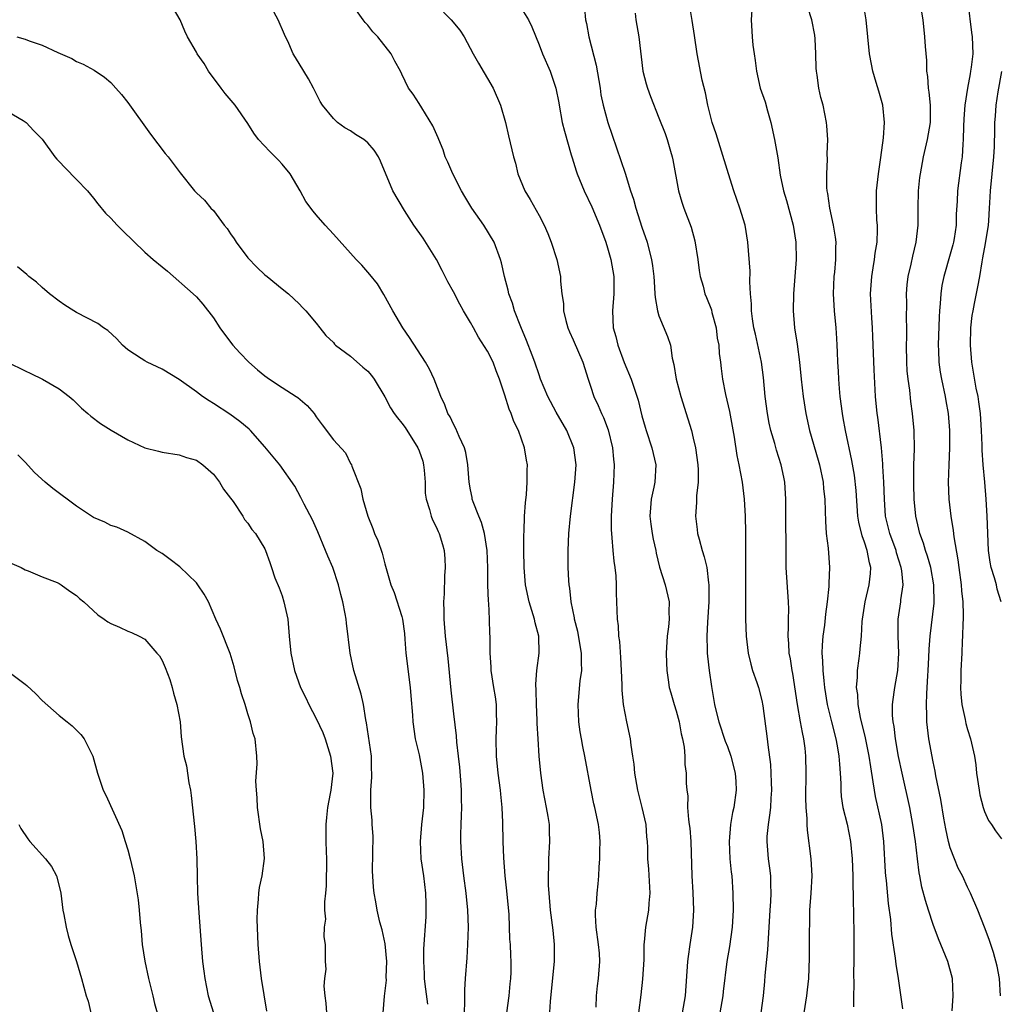
# Model space of a CAD drawing. Units: inches. Extents: x 2661000 to 2664000, y 1551019 to 1554000.
# Drawn here: x 2661222 to 2661337, y 1553100 to 1553215 of the extents above; entities that cross this region are included whole.
import ezdxf

# ---------------------------------------------------------------- set-up
doc = ezdxf.new("R2010")
doc.units = ezdxf.units.IN
doc.header["$MEASUREMENT"] = 0
doc.layers.add('LD26611551_2ft', color=124, linetype='Continuous')

msp = doc.modelspace()

# ---------------------------------------------------------------- linework, layer by layer
at = {"layer": 'LD26611551_2ft'}
for points, elevation in [([(2661325.46, 1553099.46), (2661324.96, 1553103), (2661324.67, 1553104.67), (2661324.61, 1553105.39), (2661324.18, 1553108.18), (2661324.08, 1553109.92), (2661323.79, 1553111.79), (2661323.54, 1553114.46), (2661323.47, 1553115), (2661323.44, 1553115.44), (2661323.26, 1553119), (2661323.02, 1553121), (2661322.27, 1553124.27), (2661322.14, 1553125), (2661322.02, 1553125.98), (2661321.72, 1553127.72), (2661321.55, 1553129), (2661321.11, 1553131.11), (2661320.52, 1553133.48), (2661320.24, 1553135), (2661320.2, 1553136.2), (2661320.07, 1553137), (2661320.19, 1553138.2), (2661320.18, 1553139), (2661320.38, 1553140.38), (2661320.43, 1553141), (2661320.5, 1553141.5), (2661320.64, 1553143), (2661320.73, 1553144.73), (2661320.77, 1553145), (2661321.05, 1553147), (2661321.52, 1553149), (2661321.69, 1553150.31), (2661321.73, 1553151), (2661321.56, 1553151.56), (2661321.32, 1553153), (2661321, 1553153.97), (2661320.7, 1553154.7), (2661320.32, 1553156.32), (2661320.23, 1553157), (2661320.01, 1553160.01), (2661319.81, 1553161.81), (2661319.52, 1553163.52), (2661318.78, 1553167), (2661318.51, 1553168.51), (2661318.42, 1553169), (2661318.17, 1553171), (2661318.08, 1553171.92), (2661318, 1553173), (2661317.96, 1553173.96), (2661317.89, 1553175), (2661317.83, 1553176.17), (2661317.81, 1553177), (2661317.76, 1553177.76), (2661317.67, 1553179), (2661317.48, 1553181), (2661317.37, 1553183), (2661317.46, 1553185), (2661317.52, 1553185.52), (2661317.64, 1553187), (2661317.64, 1553188.36), (2661317.67, 1553189), (2661317.61, 1553189.61), (2661317.38, 1553191), (2661316.93, 1553193), (2661316.71, 1553194.71), (2661316.64, 1553195), (2661316.61, 1553195.39), (2661316.59, 1553197), (2661316.69, 1553198.69), (2661316.65, 1553199.35), (2661316.71, 1553201), (2661316.61, 1553202.61), (2661316.56, 1553203), (2661316.17, 1553205), (2661315.9, 1553205.9), (2661315.67, 1553207), (2661315.48, 1553208.52), (2661315.37, 1553209), (2661315.33, 1553209.33), (2661315.32, 1553211), (2661315.24, 1553212.76), (2661315.2, 1553213.2), (2661314.84, 1553215), (2661313.92, 1553217.92)], 8850), ([(2661284.17, 1553097.83), (2661284.32, 1553100.32), (2661284.47, 1553101.53), (2661284.81, 1553105), (2661284.81, 1553107), (2661284.64, 1553108.64), (2661284.33, 1553111), (2661284.17, 1553113), (2661284.12, 1553113.88), (2661284.11, 1553115), (2661284.14, 1553116.14), (2661284.15, 1553117), (2661284.26, 1553119), (2661284.22, 1553120.22), (2661284.21, 1553121), (2661284.07, 1553121.93), (2661283.87, 1553123), (2661283.48, 1553125), (2661283.2, 1553127), (2661283.02, 1553129), (2661282.89, 1553131), (2661282.8, 1553132.8), (2661282.8, 1553133.2), (2661282.7, 1553135), (2661282.65, 1553136.65), (2661282.61, 1553137.39), (2661282.75, 1553139), (2661283.03, 1553141), (2661282.97, 1553143), (2661282.55, 1553144.55), (2661282.47, 1553145), (2661281.86, 1553147), (2661281.44, 1553149), (2661281.26, 1553151), (2661281.21, 1553153), (2661281.22, 1553154.78), (2661281.26, 1553155.26), (2661281.32, 1553157), (2661281.41, 1553158.59), (2661281.53, 1553159.53), (2661281.63, 1553161), (2661281.63, 1553162.37), (2661281.64, 1553163), (2661281.54, 1553163.54), (2661281.31, 1553165), (2661280.61, 1553167), (2661280.07, 1553168.07), (2661279.74, 1553169), (2661279.5, 1553169.5), (2661279, 1553171.14), (2661278.4, 1553173), (2661278, 1553174), (2661277.66, 1553175), (2661277, 1553176.3), (2661275.93, 1553177.93), (2661275.34, 1553179), (2661275, 1553179.65), (2661274.2, 1553181), (2661273.77, 1553181.77), (2661273, 1553183.23), (2661272.37, 1553184.37), (2661271.7, 1553185.7), (2661271.02, 1553187), (2661269.49, 1553189.48), (2661268.4, 1553191), (2661267.3, 1553192.7), (2661265.92, 1553195), (2661264.48, 1553198.48), (2661264.28, 1553199), (2661263.75, 1553199.75), (2661263, 1553200.62), (2661262.56, 1553201), (2661261.59, 1553201.59), (2661261, 1553202.01), (2661260.35, 1553202.35), (2661259.49, 1553203), (2661259, 1553203.45), (2661257.73, 1553205), (2661257.45, 1553205.45), (2661256.78, 1553206.78), (2661256.69, 1553207), (2661256.08, 1553208.08), (2661255.54, 1553209), (2661254.57, 1553210.57), (2661254.32, 1553211), (2661253.78, 1553212.22), (2661253.28, 1553213.28), (2661252.56, 1553215), (2661251.32, 1553217.32)], 8866), ([(2661289.66, 1553099.66), (2661289.71, 1553101), (2661289.84, 1553102.16), (2661289.96, 1553103), (2661290.11, 1553105), (2661290.04, 1553105.96), (2661289.94, 1553107), (2661289.66, 1553109), (2661289.59, 1553110.41), (2661289.6, 1553111), (2661289.69, 1553111.69), (2661289.8, 1553113), (2661289.91, 1553114.09), (2661289.99, 1553115), (2661290.02, 1553116.02), (2661290.08, 1553117), (2661290.08, 1553117.92), (2661290.12, 1553119), (2661290.05, 1553120.05), (2661289.95, 1553121), (2661289.52, 1553123), (2661289.41, 1553123.41), (2661289.07, 1553125), (2661288.36, 1553129), (2661288.11, 1553130.11), (2661287.94, 1553131), (2661287.81, 1553131.81), (2661287.64, 1553133), (2661287.57, 1553135), (2661287.8, 1553137.8), (2661287.98, 1553139), (2661287.94, 1553139.94), (2661287.97, 1553141), (2661287.54, 1553143.53), (2661287.15, 1553145), (2661287.14, 1553145.14), (2661286.77, 1553147), (2661286.6, 1553148.6), (2661286.53, 1553149), (2661286.49, 1553149.51), (2661286.4, 1553151), (2661286.39, 1553152.39), (2661286.4, 1553153), (2661286.49, 1553155), (2661286.67, 1553157), (2661287.19, 1553161), (2661287.32, 1553163), (2661287.06, 1553165), (2661286.23, 1553167), (2661285, 1553169.15), (2661284.03, 1553171), (2661283.19, 1553173), (2661283, 1553173.51), (2661282.5, 1553175), (2661282.18, 1553175.82), (2661281.55, 1553177.55), (2661280.87, 1553179.13), (2661280.15, 1553181), (2661279.9, 1553181.9), (2661279.49, 1553183), (2661279.41, 1553183.41), (2661278.97, 1553185), (2661278.61, 1553186.61), (2661278.49, 1553187), (2661277.77, 1553189), (2661276.57, 1553191), (2661275.17, 1553193), (2661274.33, 1553194.33), (2661273.96, 1553195), (2661272.95, 1553197), (2661272.36, 1553198.36), (2661272.06, 1553199), (2661271.8, 1553199.8), (2661271.29, 1553201), (2661271.22, 1553201.22), (2661270.61, 1553202.61), (2661269.31, 1553204.69), (2661269, 1553205.22), (2661268.29, 1553206.29), (2661267.75, 1553207), (2661267, 1553208.63), (2661266.82, 1553209), (2661266.15, 1553210.15), (2661265.75, 1553211), (2661264.18, 1553213), (2661263.59, 1553213.59), (2661263, 1553214.37), (2661262.69, 1553214.69), (2661262.46, 1553215), (2661261.02, 1553217.02)], 8864), ([(2661313.94, 1553099), (2661314.26, 1553101), (2661314.32, 1553101.68), (2661314.48, 1553103), (2661314.57, 1553105.43), (2661314.58, 1553107), (2661314.56, 1553108.56), (2661314.6, 1553109.4), (2661314.61, 1553111), (2661314.78, 1553113), (2661314.9, 1553115), (2661314.78, 1553117), (2661314.34, 1553120.34), (2661314.31, 1553121), (2661314.31, 1553121.69), (2661314.17, 1553123), (2661314.13, 1553124.13), (2661314.19, 1553127), (2661314.16, 1553129), (2661314.07, 1553129.93), (2661313.92, 1553131), (2661313.74, 1553131.74), (2661313.53, 1553133), (2661313.16, 1553135), (2661312.62, 1553138.62), (2661312.54, 1553139), (2661312.34, 1553140.34), (2661312.2, 1553141), (2661312.15, 1553142.15), (2661312.07, 1553143), (2661312.12, 1553144.12), (2661312.11, 1553145), (2661312.14, 1553146.14), (2661312.11, 1553147), (2661311.86, 1553151), (2661311.83, 1553151.83), (2661311.81, 1553158.19), (2661311.82, 1553159), (2661311.7, 1553161), (2661311.57, 1553161.57), (2661311.27, 1553163), (2661310.71, 1553164.71), (2661310.51, 1553165.49), (2661310.07, 1553167), (2661309.88, 1553167.88), (2661309.67, 1553169), (2661309.4, 1553171), (2661309.21, 1553173.21), (2661308.97, 1553175), (2661308.27, 1553178.27), (2661308.09, 1553179), (2661307.92, 1553180.08), (2661307.82, 1553181), (2661307.81, 1553181.81), (2661307.7, 1553183), (2661307.61, 1553184.39), (2661307.64, 1553185.64), (2661307.39, 1553189), (2661307.06, 1553191), (2661306.45, 1553193), (2661305.75, 1553195), (2661305.11, 1553197), (2661304.16, 1553200.16), (2661303.68, 1553201.68), (2661303.21, 1553203), (2661303, 1553203.77), (2661302.7, 1553205), (2661302.44, 1553206.44), (2661302.06, 1553207.94), (2661301.47, 1553211), (2661301.16, 1553213.16), (2661300.89, 1553214.89), (2661300.52, 1553217)], 8854), ([(2661331.22, 1553099.22), (2661331.35, 1553101), (2661331.25, 1553103), (2661330.71, 1553105), (2661329.91, 1553107), (2661329.64, 1553107.64), (2661329, 1553109.31), (2661328.45, 1553111), (2661328.11, 1553112.11), (2661327.7, 1553113.7), (2661327.46, 1553115), (2661327.37, 1553115.37), (2661327.16, 1553117), (2661326.93, 1553119), (2661326.65, 1553121), (2661326.27, 1553123), (2661325.37, 1553127), (2661324.96, 1553128.96), (2661324.61, 1553131), (2661324.45, 1553132.45), (2661324.34, 1553133), (2661324.27, 1553133.73), (2661324.27, 1553135), (2661324.47, 1553136.47), (2661324.52, 1553137), (2661324.88, 1553139), (2661325.01, 1553141), (2661324.92, 1553143), (2661324.94, 1553145), (2661325.23, 1553147), (2661325.25, 1553147.25), (2661325.49, 1553149), (2661325.36, 1553150.64), (2661325.29, 1553151), (2661324.74, 1553152.74), (2661324.68, 1553153), (2661323.94, 1553155), (2661323.77, 1553155.77), (2661323.46, 1553157), (2661323.32, 1553159), (2661323.25, 1553161), (2661323.14, 1553162.86), (2661323.14, 1553163.14), (2661322.98, 1553164.98), (2661322.56, 1553168.56), (2661322.48, 1553169), (2661322.28, 1553171), (2661322.1, 1553174.1), (2661321.98, 1553177.98), (2661321.93, 1553179), (2661321.84, 1553180.16), (2661321.7, 1553183), (2661321.83, 1553185), (2661322.01, 1553186.01), (2661322.17, 1553187), (2661322.25, 1553187.75), (2661322.45, 1553189), (2661322.51, 1553190.51), (2661322.49, 1553191), (2661322.43, 1553191.57), (2661322.38, 1553193), (2661322.41, 1553194.41), (2661322.4, 1553195), (2661322.64, 1553197), (2661322.91, 1553198.91), (2661323.19, 1553201.19), (2661323.33, 1553203), (2661323.12, 1553205), (2661322.65, 1553206.65), (2661322.34, 1553207.66), (2661321.95, 1553209), (2661321.82, 1553209.82), (2661321.59, 1553211), (2661321.39, 1553213), (2661321.17, 1553215), (2661320.86, 1553216.86)], 8848), ([(2661336.88, 1553101), (2661336.73, 1553103), (2661336.46, 1553104.46), (2661336.06, 1553106.06), (2661335.73, 1553107), (2661335.56, 1553107.56), (2661335, 1553109.02), (2661334.21, 1553111), (2661333.35, 1553113), (2661333, 1553113.69), (2661332.42, 1553115), (2661331.92, 1553115.92), (2661331.48, 1553117), (2661331, 1553118.28), (2661330.79, 1553119), (2661330.49, 1553120.49), (2661330.27, 1553121.73), (2661329.92, 1553123.92), (2661329.33, 1553126.67), (2661329.24, 1553127.24), (2661329, 1553128.31), (2661328.49, 1553131), (2661328.33, 1553132.33), (2661328.27, 1553133), (2661328.28, 1553133.72), (2661328.23, 1553135), (2661328.25, 1553136.25), (2661328.31, 1553137), (2661328.37, 1553138.37), (2661328.43, 1553139), (2661328.51, 1553140.51), (2661328.53, 1553141.47), (2661328.65, 1553143), (2661329.13, 1553146.87), (2661329.1, 1553149), (2661328.72, 1553151), (2661328.33, 1553152.33), (2661328.1, 1553153), (2661327.86, 1553153.86), (2661327.44, 1553155), (2661326.99, 1553157), (2661326.79, 1553159), (2661326.74, 1553160.74), (2661326.73, 1553161.27), (2661326.76, 1553163), (2661326.82, 1553164.82), (2661326.79, 1553167), (2661326.61, 1553169), (2661326.41, 1553170.41), (2661326.27, 1553171.73), (2661326.09, 1553173), (2661325.99, 1553173.99), (2661325.93, 1553175), (2661325.89, 1553177), (2661325.92, 1553177.92), (2661325.93, 1553179), (2661325.91, 1553180.09), (2661325.92, 1553181.91), (2661325.89, 1553183), (2661325.98, 1553184.02), (2661326.09, 1553185), (2661326.43, 1553186.43), (2661326.62, 1553187.38), (2661327.03, 1553189.03), (2661327.25, 1553191), (2661327.25, 1553193), (2661327.3, 1553195), (2661327.45, 1553196.55), (2661327.51, 1553197), (2661327.87, 1553199), (2661328.34, 1553201), (2661328.7, 1553203), (2661328.69, 1553203.31), (2661328.69, 1553205), (2661328.54, 1553206.54), (2661328.45, 1553207), (2661328.37, 1553208.37), (2661328.28, 1553209), (2661328.25, 1553210.25), (2661328.12, 1553211.88), (2661328.05, 1553213), (2661327.83, 1553215), (2661327.49, 1553217)], 8846), ([(2661333.07, 1553217), (2661333.5, 1553213.5), (2661333.57, 1553213), (2661333.62, 1553211), (2661333.45, 1553209.45), (2661333.38, 1553209), (2661333.31, 1553208.69), (2661333.01, 1553207), (2661332.71, 1553205), (2661332.59, 1553203.41), (2661332.54, 1553202.54), (2661332.51, 1553201), (2661332.45, 1553200.45), (2661332.39, 1553199), (2661332.28, 1553198.28), (2661331.83, 1553195), (2661331.8, 1553193.8), (2661331.7, 1553192.3), (2661331.69, 1553191), (2661331.45, 1553189.45), (2661331.37, 1553189), (2661331.3, 1553188.7), (2661331, 1553187.6), (2661330.24, 1553185), (2661330.03, 1553183.97), (2661329.89, 1553183), (2661329.84, 1553181.84), (2661329.75, 1553181), (2661329.7, 1553180.3), (2661329.58, 1553177), (2661329.62, 1553176.38), (2661329.66, 1553175), (2661329.83, 1553173.83), (2661329.97, 1553173), (2661330.4, 1553171), (2661330.48, 1553170.48), (2661330.76, 1553169), (2661330.92, 1553167), (2661330.91, 1553165), (2661330.82, 1553163), (2661330.75, 1553161), (2661330.82, 1553159), (2661331.05, 1553157), (2661331.34, 1553155.34), (2661331.4, 1553154.6), (2661331.9, 1553151.9), (2661331.99, 1553151), (2661332.27, 1553149), (2661332.31, 1553148.31), (2661332.45, 1553147), (2661332.51, 1553145.49), (2661332.5, 1553145), (2661332.46, 1553144.46), (2661332.44, 1553143), (2661332.4, 1553142.4), (2661332.34, 1553141), (2661332.22, 1553139), (2661332.22, 1553137.78), (2661332.19, 1553137), (2661332.23, 1553136.23), (2661332.36, 1553135), (2661332.73, 1553133.27), (2661332.81, 1553132.81), (2661333, 1553132.11), (2661333.35, 1553131), (2661333.82, 1553129), (2661333.97, 1553127.97), (2661334.08, 1553127), (2661334.37, 1553125), (2661334.47, 1553124.47), (2661334.84, 1553123), (2661335, 1553122.52), (2661335.48, 1553121.48), (2661335.82, 1553121), (2661336.29, 1553120.28), (2661337, 1553119.34)], 8844), ([(2661279.26, 1553099), (2661279.52, 1553101), (2661279.62, 1553102.38), (2661279.71, 1553103), (2661279.74, 1553103.74), (2661279.75, 1553105), (2661279.7, 1553105.7), (2661279.66, 1553107), (2661279.59, 1553107.59), (2661279.5, 1553110.5), (2661279.26, 1553113.26), (2661279.06, 1553115), (2661278.88, 1553117.12), (2661278.82, 1553119), (2661278.77, 1553121.23), (2661278.69, 1553123), (2661278.54, 1553124.54), (2661278.51, 1553125), (2661278.23, 1553127), (2661278.02, 1553129), (2661277.99, 1553131), (2661278.05, 1553132.05), (2661278.07, 1553133), (2661278.03, 1553133.97), (2661278.02, 1553135), (2661277.91, 1553135.91), (2661277.74, 1553137), (2661277.41, 1553139), (2661277.41, 1553139.41), (2661277.29, 1553141), (2661277.29, 1553142.71), (2661277.3, 1553143), (2661277.27, 1553143.27), (2661277.22, 1553145), (2661277.13, 1553146.87), (2661277.09, 1553147.09), (2661277.04, 1553149), (2661277.03, 1553150.97), (2661276.95, 1553153), (2661276.62, 1553155), (2661276.28, 1553156.28), (2661275.97, 1553157), (2661275.31, 1553158.69), (2661275.21, 1553159), (2661275.19, 1553159.19), (2661275, 1553160.07), (2661274.83, 1553161), (2661274.7, 1553163), (2661274.46, 1553164.46), (2661274.32, 1553165), (2661273.68, 1553166.32), (2661273.27, 1553167.27), (2661273, 1553167.74), (2661272.61, 1553168.61), (2661272.35, 1553169), (2661272.02, 1553170.02), (2661271.52, 1553171), (2661270.77, 1553173), (2661270.2, 1553174.2), (2661269.74, 1553175), (2661267.89, 1553177.89), (2661267.12, 1553179), (2661265.93, 1553181), (2661264.9, 1553182.9), (2661264.14, 1553184.14), (2661263.25, 1553185.25), (2661262.32, 1553186.32), (2661261.67, 1553187), (2661259, 1553189.96), (2661258.02, 1553191), (2661257, 1553192.2), (2661256.62, 1553192.62), (2661255.77, 1553193.77), (2661255.12, 1553195), (2661253.95, 1553197), (2661253, 1553198.14), (2661252.59, 1553198.59), (2661252.21, 1553199), (2661251.59, 1553199.59), (2661250.26, 1553201), (2661249.73, 1553201.73), (2661249, 1553202.89), (2661247.53, 1553205), (2661247.29, 1553205.29), (2661246.37, 1553206.37), (2661245.89, 1553207), (2661244.42, 1553209), (2661243.9, 1553209.9), (2661243.1, 1553211), (2661243, 1553211.19), (2661241.95, 1553213), (2661241.66, 1553213.66), (2661241.12, 1553215), (2661240.32, 1553216.32)], 8868), ([(2661271.86, 1553215.86), (2661272.75, 1553215), (2661273.76, 1553213.76), (2661274.26, 1553213), (2661275.33, 1553211), (2661275.93, 1553209.93), (2661277.63, 1553207), (2661278.52, 1553205), (2661279.09, 1553203), (2661279.44, 1553201.44), (2661280.02, 1553199), (2661280.24, 1553198.24), (2661280.54, 1553197), (2661281.35, 1553195), (2661281.98, 1553193.98), (2661283, 1553192.14), (2661283.59, 1553191), (2661284.03, 1553190.03), (2661284.43, 1553189), (2661285.07, 1553187), (2661285.5, 1553185), (2661285.52, 1553184.48), (2661285.67, 1553183), (2661285.84, 1553181.84), (2661285.86, 1553181), (2661286.12, 1553179.88), (2661286.36, 1553179), (2661286.55, 1553178.55), (2661287, 1553177.59), (2661288.1, 1553175), (2661288.72, 1553173), (2661289, 1553172.2), (2661289.39, 1553171), (2661289.92, 1553169.92), (2661290.3, 1553169), (2661290.53, 1553168.53), (2661291.08, 1553167.08), (2661291.58, 1553165), (2661291.69, 1553163.69), (2661291.77, 1553163), (2661291.71, 1553161), (2661291.53, 1553159), (2661291.41, 1553157), (2661291.41, 1553155.41), (2661291.44, 1553155), (2661291.5, 1553154.5), (2661291.62, 1553153), (2661291.74, 1553151.74), (2661291.85, 1553151), (2661291.95, 1553150.05), (2661292.01, 1553149), (2661292.01, 1553148.01), (2661292.11, 1553145), (2661292.22, 1553144.22), (2661292.28, 1553143), (2661292.38, 1553142.38), (2661292.52, 1553140.52), (2661292.6, 1553139), (2661292.68, 1553137.32), (2661292.68, 1553136.68), (2661292.84, 1553135), (2661293, 1553134.02), (2661293.2, 1553133), (2661293.65, 1553131), (2661293.72, 1553130.28), (2661293.93, 1553129), (2661294.06, 1553128.06), (2661294.14, 1553127), (2661294.48, 1553125), (2661295, 1553123), (2661295.45, 1553121), (2661295.56, 1553119.56), (2661295.63, 1553119), (2661295.67, 1553118.33), (2661295.68, 1553117), (2661295.79, 1553115.79), (2661295.93, 1553113), (2661295.81, 1553111.81), (2661295.77, 1553111), (2661295.68, 1553110.32), (2661295.41, 1553109), (2661295.27, 1553107.27), (2661295.23, 1553107), (2661295.22, 1553105.22), (2661295.08, 1553102.92), (2661294.89, 1553101.11), (2661294.61, 1553099)], 8862), ([(2661281, 1553216.24), (2661281.76, 1553215), (2661282.17, 1553214.17), (2661283, 1553212.07), (2661283.4, 1553211), (2661284.29, 1553209), (2661284.98, 1553207), (2661285.3, 1553205.3), (2661285.34, 1553205), (2661285.72, 1553203), (2661285.98, 1553201.98), (2661286.77, 1553199.23), (2661286.86, 1553198.86), (2661287.33, 1553197.33), (2661287.44, 1553197), (2661288.26, 1553195), (2661289.16, 1553193.16), (2661290.06, 1553191), (2661290.8, 1553189), (2661291, 1553188.37), (2661291.38, 1553187), (2661291.72, 1553185), (2661291.74, 1553184.26), (2661291.73, 1553183), (2661291.57, 1553181), (2661291.67, 1553179), (2661291.98, 1553177.98), (2661292.2, 1553177), (2661292.95, 1553174.95), (2661293.74, 1553173), (2661294.56, 1553170.56), (2661295, 1553168.74), (2661295.39, 1553167.39), (2661295.5, 1553167), (2661296.18, 1553165), (2661296.62, 1553163), (2661296.5, 1553161), (2661296.4, 1553160.4), (2661296.09, 1553159), (2661296.01, 1553157.99), (2661295.95, 1553157), (2661296.06, 1553156.06), (2661296.2, 1553155), (2661296.32, 1553154.32), (2661296.62, 1553153), (2661296.68, 1553152.68), (2661297.07, 1553151.07), (2661297.72, 1553149), (2661298.19, 1553147), (2661298.17, 1553145.83), (2661298.19, 1553145), (2661298.1, 1553144.1), (2661297.95, 1553143), (2661297.83, 1553141), (2661297.87, 1553139.87), (2661297.92, 1553139), (2661298.09, 1553137.91), (2661298.21, 1553137), (2661298.37, 1553136.37), (2661298.76, 1553135), (2661299, 1553134.28), (2661299.36, 1553133), (2661299.59, 1553131.59), (2661299.76, 1553131), (2661299.95, 1553130.05), (2661300.01, 1553129), (2661300.02, 1553128.02), (2661300.16, 1553127), (2661300.18, 1553125.82), (2661300.24, 1553125), (2661300.35, 1553124.35), (2661300.34, 1553123), (2661300.43, 1553121.57), (2661300.54, 1553121), (2661300.59, 1553120.59), (2661300.71, 1553119), (2661300.85, 1553115), (2661300.96, 1553113.04), (2661301.04, 1553111), (2661300.92, 1553109), (2661300.6, 1553107), (2661300.4, 1553105.6), (2661300.33, 1553105), (2661300.06, 1553101), (2661299.71, 1553099)], 8860), ([(2661288.3, 1553216.3), (2661288.44, 1553215), (2661288.54, 1553214.54), (2661288.82, 1553213), (2661289.67, 1553209.67), (2661290.12, 1553207), (2661290.23, 1553206.23), (2661290.49, 1553205), (2661291.04, 1553203), (2661293.07, 1553197.07), (2661293.69, 1553195), (2661294.02, 1553194.02), (2661294.29, 1553193), (2661295, 1553190.78), (2661295.61, 1553189), (2661295.81, 1553188.19), (2661296.14, 1553187), (2661296.26, 1553186.26), (2661296.4, 1553185), (2661296.43, 1553184.43), (2661296.53, 1553183), (2661296.54, 1553182.54), (2661296.83, 1553181), (2661297, 1553180.43), (2661298, 1553178), (2661298.34, 1553177), (2661298.53, 1553175.47), (2661298.74, 1553174.74), (2661298.99, 1553173), (2661299.54, 1553171), (2661300.37, 1553168.37), (2661300.78, 1553167), (2661301, 1553166.11), (2661301.25, 1553165), (2661301.52, 1553163), (2661301.57, 1553162.43), (2661301.56, 1553161), (2661301.38, 1553159.38), (2661301.38, 1553158.62), (2661301.26, 1553157), (2661301.46, 1553155.47), (2661301.51, 1553155), (2661301.68, 1553154.32), (2661302.06, 1553153), (2661302.28, 1553152.28), (2661302.58, 1553151), (2661302.77, 1553149.22), (2661302.82, 1553149), (2661302.84, 1553148.84), (2661302.81, 1553147), (2661302.65, 1553144.65), (2661302.58, 1553143), (2661302.63, 1553141.37), (2661302.62, 1553141), (2661302.65, 1553140.65), (2661302.85, 1553139), (2661303.13, 1553137.13), (2661303.5, 1553135), (2661303.64, 1553134.36), (2661303.98, 1553133), (2661304.74, 1553130.74), (2661305, 1553130.11), (2661305.4, 1553129), (2661305.89, 1553127), (2661305.96, 1553126.04), (2661306, 1553125), (2661305.72, 1553123), (2661305.59, 1553122.41), (2661305.35, 1553121), (2661305.2, 1553119), (2661305.29, 1553117), (2661305.43, 1553115.43), (2661305.49, 1553115), (2661305.64, 1553113), (2661305.66, 1553111), (2661305.53, 1553109), (2661305.23, 1553106.77), (2661304.94, 1553105), (2661304.5, 1553101.5), (2661304.45, 1553101), (2661304.12, 1553099)], 8858), ([(2661294.22, 1553215.78), (2661294.3, 1553215), (2661294.64, 1553213), (2661295.13, 1553209), (2661295.5, 1553207.5), (2661295.65, 1553207), (2661296.01, 1553206.01), (2661297, 1553203.55), (2661297.71, 1553201.71), (2661297.96, 1553201), (2661298.35, 1553199.65), (2661298.55, 1553199), (2661298.63, 1553198.63), (2661299.29, 1553195), (2661299.68, 1553193.68), (2661299.9, 1553193), (2661300.75, 1553190.75), (2661301.17, 1553189.17), (2661301.52, 1553187), (2661301.69, 1553185.69), (2661301.81, 1553185), (2661302.14, 1553183.86), (2661302.36, 1553183), (2661302.56, 1553182.56), (2661303.12, 1553181.12), (2661303.19, 1553180.81), (2661303.66, 1553179), (2661303.81, 1553177.81), (2661303.97, 1553177), (2661304.01, 1553176.01), (2661304.17, 1553175), (2661304.25, 1553174.25), (2661304.43, 1553173), (2661304.77, 1553171.23), (2661305.22, 1553169.22), (2661305.77, 1553166.23), (2661306.1, 1553164.1), (2661306.34, 1553163), (2661306.71, 1553161), (2661306.94, 1553159), (2661307.05, 1553157), (2661307.09, 1553155.09), (2661307.12, 1553151.12), (2661307.12, 1553149), (2661307.09, 1553147.09), (2661307.11, 1553145), (2661307.17, 1553143), (2661307.4, 1553141), (2661307.71, 1553139.71), (2661307.93, 1553139), (2661308.43, 1553137.57), (2661308.61, 1553137), (2661309, 1553135.48), (2661309.12, 1553134.88), (2661309.63, 1553131), (2661309.69, 1553130.31), (2661310.02, 1553128.02), (2661310.07, 1553127), (2661310.09, 1553125.91), (2661310.14, 1553125), (2661310.06, 1553124.06), (2661310, 1553123), (2661309.92, 1553122.08), (2661309.74, 1553121), (2661309.61, 1553119.61), (2661309.59, 1553119), (2661309.73, 1553117), (2661309.9, 1553115.9), (2661310, 1553115), (2661310.01, 1553113.99), (2661310.07, 1553113), (2661310.02, 1553112.02), (2661309.94, 1553111), (2661309.65, 1553106.35), (2661309.37, 1553103.37), (2661309.33, 1553102.67), (2661309.17, 1553101), (2661308.62, 1553097)], 8856), ([(2661307.83, 1553216.17), (2661307.78, 1553215), (2661307.87, 1553213), (2661307.97, 1553212.03), (2661308.1, 1553211), (2661308.24, 1553210.24), (2661308.38, 1553209), (2661308.83, 1553207), (2661309.39, 1553205.39), (2661309.66, 1553204.34), (2661310.05, 1553203), (2661310.47, 1553201), (2661310.86, 1553198.86), (2661311.14, 1553196.86), (2661311.52, 1553195), (2661311.87, 1553193.87), (2661312.66, 1553191), (2661312.96, 1553189), (2661313, 1553187), (2661312.87, 1553185), (2661312.72, 1553183), (2661312.67, 1553181), (2661312.83, 1553179), (2661313.12, 1553177.12), (2661313.4, 1553175), (2661313.59, 1553173), (2661313.82, 1553171), (2661314.13, 1553169), (2661314.58, 1553167), (2661315.57, 1553163.57), (2661315.72, 1553163), (2661316.16, 1553161), (2661316.22, 1553160.22), (2661316.35, 1553159), (2661316.41, 1553157.59), (2661316.42, 1553156.42), (2661316.52, 1553155), (2661316.74, 1553153.26), (2661316.89, 1553151), (2661316.81, 1553149.19), (2661316.81, 1553148.81), (2661316.62, 1553147), (2661316.43, 1553145.57), (2661316.31, 1553144.3), (2661316.13, 1553143), (2661316.05, 1553141.95), (2661316.03, 1553141), (2661316.1, 1553140.1), (2661316.12, 1553139), (2661316.23, 1553137.77), (2661316.31, 1553137), (2661316.64, 1553135), (2661317.12, 1553133), (2661317.63, 1553131), (2661317.8, 1553130.2), (2661318.01, 1553129), (2661318.06, 1553128.06), (2661318.16, 1553127), (2661318.22, 1553125.78), (2661318.22, 1553125), (2661318.28, 1553124.28), (2661318.47, 1553123), (2661318.96, 1553121.04), (2661319.36, 1553119), (2661319.54, 1553117), (2661319.62, 1553115), (2661319.64, 1553113.64), (2661319.67, 1553113), (2661319.68, 1553111.68), (2661319.71, 1553111), (2661319.74, 1553107.74), (2661319.74, 1553105.74), (2661319.75, 1553105), (2661319.71, 1553103.71), (2661319.75, 1553102.25), (2661319.7, 1553101), (2661319.69, 1553099.69)], 8852), ([(2661222.06, 1553213), (2661223, 1553212.71), (2661223.47, 1553212.53), (2661225, 1553212.04), (2661226.83, 1553211.17), (2661228.46, 1553210.46), (2661229, 1553210.12), (2661229.8, 1553209.8), (2661231.09, 1553209.09), (2661232.27, 1553208.27), (2661233, 1553207.67), (2661233.61, 1553207), (2661234.26, 1553206.26), (2661235, 1553205.34), (2661237.63, 1553201.63), (2661239.37, 1553199.37), (2661239.71, 1553199), (2661241.13, 1553197.13), (2661242.79, 1553195), (2661243, 1553194.79), (2661243.94, 1553193.94), (2661244.71, 1553193), (2661245, 1553192.73), (2661246.25, 1553191), (2661246.6, 1553190.6), (2661247, 1553189.97), (2661247.4, 1553189.4), (2661247.63, 1553189), (2661249, 1553187.2), (2661250.08, 1553186.08), (2661251, 1553185.19), (2661251.25, 1553185), (2661253, 1553183.56), (2661253.77, 1553183), (2661255, 1553181.82), (2661255.38, 1553181.38), (2661255.78, 1553181), (2661257, 1553179.54), (2661257.41, 1553179), (2661258.13, 1553178.13), (2661259, 1553177.29), (2661259.12, 1553177.12), (2661259.25, 1553177), (2661261, 1553175.69), (2661262.43, 1553174.43), (2661263, 1553173.96), (2661263.44, 1553173.44), (2661263.75, 1553173), (2661265, 1553170.94), (2661265.68, 1553169.68), (2661266.11, 1553169), (2661266.48, 1553168.48), (2661267, 1553167.87), (2661267.37, 1553167.37), (2661268.87, 1553165), (2661269, 1553164.65), (2661269.42, 1553163.42), (2661269.53, 1553163), (2661269.59, 1553162.4), (2661269.7, 1553161), (2661269.7, 1553159.7), (2661269.81, 1553159), (2661270.22, 1553157.78), (2661270.4, 1553157), (2661270.57, 1553156.57), (2661271, 1553155.75), (2661271.22, 1553155.22), (2661271.33, 1553155), (2661271.72, 1553153.72), (2661271.92, 1553153), (2661272.02, 1553152.02), (2661272.06, 1553151), (2661271.98, 1553150.03), (2661271.93, 1553147.93), (2661271.85, 1553147), (2661271.88, 1553145.88), (2661271.87, 1553145), (2661272.06, 1553143), (2661272.37, 1553140.37), (2661272.69, 1553136.69), (2661273, 1553133.91), (2661273.34, 1553131.34), (2661273.38, 1553130.62), (2661273.58, 1553129), (2661273.71, 1553127.71), (2661273.84, 1553126.16), (2661273.91, 1553125), (2661273.92, 1553123.92), (2661273.94, 1553123), (2661273.93, 1553122.07), (2661273.88, 1553121), (2661273.83, 1553119.83), (2661273.84, 1553119), (2661273.96, 1553117), (2661274.2, 1553115), (2661274.46, 1553113), (2661274.66, 1553111), (2661274.73, 1553109), (2661274.66, 1553107), (2661274.56, 1553105.44), (2661274.38, 1553103), (2661274.32, 1553101.68), (2661274.32, 1553100.32), (2661274.28, 1553099)], 8870), ([(2661336.93, 1553147), (2661336.49, 1553148.49), (2661336.39, 1553149), (2661336.18, 1553149.82), (2661335.79, 1553151), (2661335.65, 1553151.65), (2661335.47, 1553153), (2661335.32, 1553157), (2661335.19, 1553159), (2661335.03, 1553161), (2661334.84, 1553163), (2661334.72, 1553164.72), (2661334.71, 1553165.29), (2661334.65, 1553167), (2661334.52, 1553169), (2661334.35, 1553170.35), (2661334.24, 1553171), (2661334.04, 1553171.96), (2661333.53, 1553175), (2661333.35, 1553177), (2661333.39, 1553179), (2661333.56, 1553180.44), (2661333.66, 1553181), (2661333.84, 1553181.84), (2661334.22, 1553183.78), (2661334.44, 1553185), (2661334.72, 1553186.72), (2661334.82, 1553187.18), (2661335.13, 1553188.87), (2661335.47, 1553191), (2661335.49, 1553191.49), (2661335.6, 1553193), (2661335.61, 1553193.61), (2661335.69, 1553195), (2661336.08, 1553199), (2661336.15, 1553200.15), (2661336.21, 1553202.21), (2661336.21, 1553203), (2661336.28, 1553203.72), (2661336.36, 1553205), (2661336.59, 1553206.59), (2661337.04, 1553208.96)], 8842), ([(2661221, 1553204.26), (2661222.77, 1553203.23), (2661223.12, 1553203), (2661224.03, 1553202.03), (2661225, 1553201.03), (2661226.49, 1553199), (2661226.71, 1553198.71), (2661227, 1553198.44), (2661227.69, 1553197.69), (2661229, 1553196.35), (2661230.28, 1553195), (2661231, 1553194.15), (2661231.5, 1553193.5), (2661232.41, 1553192.41), (2661233, 1553191.83), (2661233.77, 1553191), (2661234.38, 1553190.38), (2661237, 1553187.83), (2661237.96, 1553187), (2661239, 1553186.14), (2661239.64, 1553185.64), (2661242.63, 1553183), (2661243, 1553182.65), (2661243.77, 1553181.77), (2661245, 1553180.16), (2661245.74, 1553179), (2661246.27, 1553178.27), (2661247.25, 1553177), (2661248.09, 1553176.09), (2661249.11, 1553175), (2661250.12, 1553174.12), (2661251, 1553173.41), (2661251.55, 1553173), (2661253, 1553172.05), (2661254.67, 1553171), (2661254.86, 1553170.86), (2661255.93, 1553169.93), (2661256.75, 1553169), (2661257, 1553168.63), (2661257.68, 1553167.68), (2661259, 1553165.92), (2661260.4, 1553164.4), (2661261, 1553163.16), (2661261.1, 1553163), (2661261.14, 1553162.86), (2661262.21, 1553160.21), (2661262.43, 1553159), (2661263.01, 1553157), (2661263.59, 1553155.59), (2661263.8, 1553155), (2661264.17, 1553154.17), (2661264.69, 1553152.69), (2661265, 1553151.44), (2661265.69, 1553149), (2661266.08, 1553148.08), (2661267, 1553145.31), (2661267.08, 1553145), (2661267.29, 1553143.29), (2661267.35, 1553142.65), (2661267.45, 1553141), (2661267.94, 1553137), (2661268.02, 1553136.02), (2661268.23, 1553133.77), (2661268.27, 1553133), (2661268.56, 1553131), (2661269, 1553129.12), (2661269.4, 1553127), (2661269.56, 1553125), (2661269.5, 1553123), (2661269.3, 1553121), (2661269.13, 1553119), (2661269.2, 1553117), (2661269.5, 1553115), (2661269.76, 1553113), (2661269.77, 1553111.77), (2661269.8, 1553111), (2661269.79, 1553110.21), (2661269.53, 1553106.47), (2661269.51, 1553105), (2661269.61, 1553103.61), (2661269.6, 1553103), (2661269.66, 1553102.34), (2661270, 1553100)], 8872), ([(2661264.8, 1553099), (2661264.96, 1553100.96), (2661265.19, 1553102.81), (2661265.17, 1553103.17), (2661265.24, 1553105), (2661265.05, 1553107.05), (2661264.7, 1553108.7), (2661264.41, 1553109.59), (2661264.1, 1553111), (2661263.96, 1553111.96), (2661263.76, 1553113), (2661263.68, 1553113.68), (2661263.58, 1553115.58), (2661263.63, 1553119.63), (2661263.54, 1553121), (2661263.52, 1553121.52), (2661263.36, 1553123), (2661263.36, 1553123.36), (2661263.35, 1553125), (2661263.48, 1553126.52), (2661263.48, 1553127), (2661263.45, 1553127.45), (2661263.43, 1553129), (2661262.86, 1553132.86), (2661262.77, 1553133.23), (2661262.5, 1553135), (2661262.23, 1553136.23), (2661261.39, 1553139), (2661260.95, 1553141), (2661260.52, 1553144.52), (2661260.47, 1553145), (2661260.38, 1553145.62), (2661260.11, 1553147), (2661259.87, 1553147.87), (2661259.61, 1553149), (2661258.92, 1553151), (2661258.34, 1553152.34), (2661258.09, 1553153), (2661257.19, 1553155.19), (2661256.57, 1553156.57), (2661255.57, 1553158.43), (2661255.21, 1553159.21), (2661254.51, 1553160.51), (2661252.76, 1553163), (2661251.95, 1553163.95), (2661251, 1553165.13), (2661249.32, 1553167), (2661249.16, 1553167.16), (2661248.08, 1553168.08), (2661246.91, 1553168.91), (2661245, 1553170.18), (2661244.49, 1553170.49), (2661243.72, 1553171), (2661243, 1553171.54), (2661241, 1553172.96), (2661239, 1553174.2), (2661237.27, 1553175), (2661237, 1553175.14), (2661236.56, 1553175.44), (2661235, 1553176.45), (2661234.37, 1553177), (2661233.71, 1553177.71), (2661232.68, 1553178.68), (2661232.18, 1553179), (2661231.5, 1553179.5), (2661229, 1553180.82), (2661228.69, 1553181), (2661227.66, 1553181.66), (2661227, 1553182.12), (2661225.85, 1553183), (2661225, 1553183.72), (2661224.33, 1553184.33), (2661223.45, 1553185), (2661223.22, 1553185.22), (2661222.13, 1553186.13)], 8874), ([(2661220.97, 1553175), (2661223, 1553174), (2661223.68, 1553173.68), (2661225.06, 1553173), (2661227, 1553171.88), (2661228.16, 1553171), (2661228.61, 1553170.61), (2661229.61, 1553169.61), (2661230.35, 1553169), (2661230.69, 1553168.69), (2661231.82, 1553167.82), (2661233.04, 1553167.04), (2661235, 1553165.92), (2661237, 1553165), (2661238.6, 1553164.6), (2661239, 1553164.47), (2661241, 1553164.17), (2661241.87, 1553163.87), (2661243, 1553163.55), (2661243.77, 1553163), (2661245, 1553161.91), (2661245.69, 1553161), (2661246.16, 1553160.16), (2661247, 1553159.11), (2661247.28, 1553158.72), (2661248.43, 1553157), (2661248.62, 1553156.62), (2661249, 1553156.21), (2661249.46, 1553155.46), (2661249.92, 1553155), (2661251, 1553153.18), (2661251.09, 1553153), (2661251.59, 1553151.59), (2661251.76, 1553151), (2661252.18, 1553149.82), (2661252.65, 1553148.65), (2661253, 1553147.7), (2661253.23, 1553147), (2661253.66, 1553145), (2661253.82, 1553143), (2661254.01, 1553141), (2661254.44, 1553139), (2661255.14, 1553137), (2661255.79, 1553135.79), (2661256.13, 1553135), (2661257, 1553133.4), (2661257.76, 1553131.76), (2661258.02, 1553131), (2661258.66, 1553129), (2661258.93, 1553127), (2661258.7, 1553125), (2661258.61, 1553124.61), (2661258.3, 1553123), (2661258.2, 1553121.8), (2661258.1, 1553121), (2661258.12, 1553119), (2661258.15, 1553117.85), (2661258.19, 1553117), (2661258.16, 1553113.84), (2661258.09, 1553113), (2661257.97, 1553111.97), (2661257.97, 1553111), (2661258.06, 1553109.94), (2661257.93, 1553109), (2661257.88, 1553107.88), (2661258.03, 1553107), (2661258.05, 1553105), (2661258.11, 1553104.11), (2661257.97, 1553103), (2661257.9, 1553102.1), (2661258.01, 1553101), (2661258.12, 1553100.12), (2661258.19, 1553099)], 8876), ([(2661251.21, 1553099.21), (2661250.61, 1553103), (2661250.38, 1553105), (2661250.23, 1553107), (2661250.11, 1553109.89), (2661250.13, 1553111), (2661250.27, 1553112.27), (2661250.29, 1553113), (2661250.36, 1553113.64), (2661250.68, 1553115), (2661250.97, 1553117.03), (2661250.8, 1553119), (2661250.49, 1553120.49), (2661250.14, 1553123), (2661250.11, 1553124.11), (2661250.01, 1553125), (2661249.95, 1553126.05), (2661250.09, 1553128.09), (2661250.05, 1553129), (2661249.87, 1553131), (2661249.63, 1553131.63), (2661249.33, 1553133), (2661249, 1553133.92), (2661248.69, 1553135), (2661248.26, 1553136.26), (2661248.06, 1553137), (2661247.81, 1553137.81), (2661247.41, 1553139.41), (2661246.96, 1553140.96), (2661245.83, 1553143.83), (2661245.28, 1553145), (2661244.42, 1553147), (2661243.92, 1553147.92), (2661243.17, 1553149), (2661243, 1553149.21), (2661241.08, 1553151.08), (2661239.96, 1553151.96), (2661239, 1553152.64), (2661238.39, 1553153), (2661237, 1553154.07), (2661235, 1553155.16), (2661233.71, 1553155.71), (2661233, 1553155.94), (2661232.33, 1553156.33), (2661231, 1553156.85), (2661229, 1553158.2), (2661226.26, 1553160.26), (2661225.37, 1553161), (2661224.1, 1553162.1), (2661223, 1553163.33), (2661222.16, 1553164.16)], 8878), ([(2661221.47, 1553151.47), (2661222.57, 1553151), (2661223, 1553150.76), (2661223.38, 1553150.62), (2661225, 1553149.93), (2661226.75, 1553149.25), (2661227, 1553149.13), (2661227.21, 1553149), (2661228.25, 1553148.25), (2661229, 1553147.76), (2661229.38, 1553147.38), (2661229.85, 1553147), (2661231.49, 1553145.49), (2661232.24, 1553145), (2661232.68, 1553144.68), (2661233, 1553144.49), (2661234.04, 1553144.04), (2661235, 1553143.57), (2661235.43, 1553143.43), (2661236.34, 1553143), (2661237, 1553142.64), (2661238.4, 1553141), (2661238.69, 1553140.69), (2661239, 1553140.15), (2661239.35, 1553139.35), (2661239.92, 1553137.92), (2661240.18, 1553137), (2661240.35, 1553136.35), (2661240.73, 1553135), (2661241.1, 1553133), (2661241.24, 1553131.24), (2661241.55, 1553129), (2661241.84, 1553127.84), (2661242.12, 1553125.88), (2661242.3, 1553125), (2661242.39, 1553124.39), (2661242.77, 1553120.77), (2661242.93, 1553119), (2661243.04, 1553117), (2661243.08, 1553114.92), (2661243.15, 1553113), (2661243.3, 1553110.7), (2661243.56, 1553107), (2661243.73, 1553105), (2661243.88, 1553103.88), (2661243.99, 1553103), (2661244.38, 1553101), (2661245, 1553099)], 8880), ([(2661221, 1553138.9), (2661223, 1553137.41), (2661223.23, 1553137.23), (2661224.25, 1553136.25), (2661225, 1553135.5), (2661227, 1553133.73), (2661227.94, 1553133), (2661228.51, 1553132.51), (2661229.53, 1553131.53), (2661229.92, 1553131), (2661230.92, 1553129), (2661231.47, 1553127), (2661232.13, 1553125), (2661232.42, 1553124.42), (2661234.29, 1553120.29), (2661234.71, 1553119), (2661235, 1553118.06), (2661235.29, 1553117), (2661235.74, 1553115), (2661236.19, 1553112.19), (2661236.32, 1553111), (2661236.44, 1553109.56), (2661236.57, 1553108.57), (2661236.69, 1553107), (2661236.97, 1553105.03), (2661237.43, 1553103), (2661237.93, 1553101), (2661238.11, 1553100.11), (2661238.41, 1553099)], 8882), ([(2661222.28, 1553121), (2661222.53, 1553120.53), (2661223.32, 1553119.32), (2661223.57, 1553119), (2661225.41, 1553117), (2661226.09, 1553116.09), (2661226.69, 1553115), (2661227, 1553113.8), (2661227.17, 1553113), (2661227.41, 1553111), (2661227.52, 1553110.48), (2661227.79, 1553109), (2661228.05, 1553108.05), (2661228.36, 1553107), (2661229.01, 1553105), (2661229.6, 1553103), (2661230.14, 1553101), (2661230.36, 1553100.36), (2661230.69, 1553099)], 8884)]:
    msp.add_lwpolyline(points, dxfattribs=dict(at, elevation=elevation))

doc.saveas('drawing.dxf')
